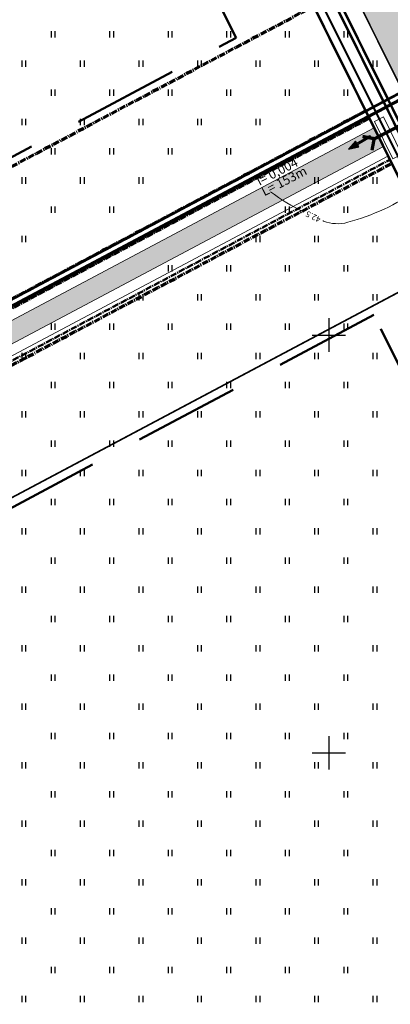
# Model space of a CAD drawing. Units: metres. Extents: x 554503 to 557649, y 6571072 to 6574048.
# Drawn here: x 554963 to 555007, y 6573220 to 6573338 of the extents above; entities that cross this region are included whole.
import ezdxf
from ezdxf.enums import TextEntityAlignment as Align

# ---------------------------------------------------------------- set-up
doc = ezdxf.new("R2010")
doc.units = ezdxf.units.M
doc.header["$MEASUREMENT"] = 0
for name, pattern in [('( Dashed )', [0.75, 0.5, -0.25]), ('CENTER2', [1.125, 0.75, -0.125, 0.125, -0.125]), ('DASHED', [19.05, 12.7, -6.35]), ('ISOPOHI', [0.2, 0.1, 0.1]), ('KATASTRIPIIR', [0.02, 0.01, 0.01]), ('TRUUP', [3.5, 2.5, -1])]:
    doc.linetypes.add(name, pattern=pattern)
doc.layers.get('0').update_dxf_attribs({"linetype": 'CONTINUOUS', "lineweight": 0})
for name, color, linetype, lineweight in [('-Glisad', 7, 'CONTINUOUS', 13), ('0_gaasitoru', 192, 'Gaas3', 40), ('B- HALJASTUS', 3, 'CONTINUOUS', 9), ('B- Hoonestusala', 106, 'DASHED', 50), ('B- HORISONTAAL', 3, 'CONTINUOUS', 9), ('B- Kraavikaitsevöönd', 30, 'CENTER2', 70), ('B- Kraavikaitsevöönd15m', 164, 'CENTER2', 70), ('B- PIIR', 18, 'CONTINUOUS', 70), ('B- Proj.kraav', 5, 'CONTINUOUS', 0), ('B- Proj.kraaviserv', 3, 'CONTINUOUS', 0), ('B- SolidTee', 9, 'CONTINUOUS', 0), ('Kanal_proj1', 1, 'Kanal1', 0), ('Kraavikaitsevöönd', 200, 'CENTER2', 50), ('KRJ_ol_ol_krundi piirid', 26, 'CONTINUOUS', 50), ('PIIR', 36, 'CONTINUOUS', 0), ('Vesi_proj1', 5, 'Vesi1', 0), ('VORK', 7, 'CONTINUOUS', 0)]:
    doc.layers.add(name, color=color, linetype=linetype, lineweight=lineweight)
for name, color, linetype in [('B- Solidvesi', 141, 'CONTINUOUS'), ('B- Vaida_truup_projekt', 6, 'CONTINUOUS'), ('B- vork', 15, 'CONTINUOUS'), ('B- Y-TEED', 7, 'CONTINUOUS'), ('HALJASTUS', 3, 'CONTINUOUS'), ('Krundipiir', 10, 'CONTINUOUS'), ('Y-KRAAVI-SUUND', 7, 'CONTINUOUS'), ('Y-KRAAVI_KÕRGUSED', 7, 'CONTINUOUS'), ('Y-SÕIDUTEE_AB', 7, 'CONTINUOUS'), ('Y-SÕIDUTEE_ÄÄR', 7, 'CONTINUOUS'), ('Y-TEE_2', 7, 'CONTINUOUS')]:
    doc.layers.add(name, color=color, linetype=linetype)
doc.styles.add('LM-S', font='swissl.ttf')
doc.styles.add('romans', font='romans.shx', dxfattribs={"width": 0.75})
doc.linetypes.add('Gaas3', pattern='A,3.4,-0.4,["G3",Standard,S=0.5,R=0,X=-0.1,Y=-0.25],-1.2', length=5)
doc.linetypes.add('Kanal1', pattern='A,3.4,-0.4,["K1",Standard,S=0.5,R=0,X=-0.1,Y=-0.25],-1.2', length=5)
doc.linetypes.add('Vesi1', pattern='A,3.4,-0.4,["V1",Standard,S=0.5,R=0,X=-0.1,Y=-0.25],-1.2', length=5)

# ---------------------------------------------------------------- blocks, each defined once
blk = doc.blocks.new('hein')
at = {"color": 0, "linetype": 'Continuous'}
for p, q in [((-0.46, 0.76), (-0.46, -0.76)), ((0.46, 0.76), (0.46, -0.76))]:
    blk.add_line(p, q, dxfattribs=at)
blk = doc.blocks.new('VKORIS')
at = {"color": 0, "linetype": 'Continuous'}
for p, q in [((0, 4), (0, -4)), ((-4, 0), (4, 0))]:
    blk.add_line(p, q, dxfattribs=at)
blk = doc.blocks.new('A$C7043482E')
at = {"layer": 'Y-TEE_2', "lineweight": 13, "extrusion": (0, 0, -1), "const_width": 0.5}
for points in [[(-589.1, 286.91, -0.03991), (-204.7, 766.39)], [(-578.37, 282.24, -0.039767), (-196.34, 758.49)]]:
    blk.add_lwpolyline(points, format="xyb", dxfattribs=at)
blk = doc.blocks.new('A$C7E071DB4')
at = {"color": 5}
for p, q in [((0.38, 3), (0, 1.8)), ((0.76, 1.8), (0.38, 3)), ((0, 1.8), (0.3, 1.8)), ((0.3, 1.8), (0.3, 0)), ((0.45, 0), (0.45, 1.8)), ((0.45, 1.8), (0.76, 1.8)), ((0.3, 0), (0.45, 0))]:
    blk.add_line(p, q, dxfattribs=at)
at = {"color": 5, "ltscale": 0.4}
for p, q in [((0.3, 0), (0.3, 1.55)), ((0.45, 0), (0.3, 0))]:
    blk.add_line(p, q, dxfattribs=at)
at = {"color": 5}
blk.add_solid([(0, 1.8), (0.76, 1.8), (0.38, 3)], dxfattribs=at)
at = {"color": 5, "ltscale": 0.4}
blk.add_solid([(0.45, 1.8), (0.3, 1.8), (0.45, 0), (0.3, 0)], dxfattribs=at)

msp = doc.modelspace()

# ---------------------------------------------------------------- hatches: boundary and pattern name
at = {"layer": 'B- SolidTee'}
h = msp.add_hatch(color=256, dxfattribs=at)
h.paths.add_polyline_path([(555012.004, 6573338.501), (554980.814, 6573401.294), (554974.742, 6573397.784), (555005.841, 6573335.172), (555061.73, 6573222.653, -0.1303349), (555062.757, 6573217.631), (555071.404, 6573221.982, -0.1329705), (555067.937, 6573225.892)])
h.paths.add_polyline_path([(555035.3, 6573289.244), (555040.17, 6573289.244), (555040.17, 6573292.33), (555035.3, 6573292.33)], flags=24)
h.paths.add_polyline_path([(555023.922, 6573288.776), (555036.929, 6573288.776), (555036.929, 6573294.118), (555023.922, 6573294.118)], flags=25)
at = {"layer": 'B- Solidvesi'}
msp.add_hatch(color=256, dxfattribs=at).paths.add_polyline_path([(555006.536, 6573322.573), (555005.392, 6573324.797), (554884.412, 6573260.455), (554884.062, 6573260.185, -0.3974811), (554881.736, 6573260.302), (554884.779, 6573257.027, -0.2319526), (554885.624, 6573258.258), (554885.99, 6573258.49)])
at = {"layer": 'Y-SÕIDUTEE_AB'}
h = msp.add_hatch(color=254, dxfattribs=at)
edge = h.paths.add_edge_path()
edge.add_line((555407.959, 6573344.874), (555405.879, 6573363.273))
edge.add_arc((555391.968, 6573361.7), 14, -87.52749, 6.44989, ccw=False)
edge.add_line((555392.572, 6573347.713), (555346.186, 6573345.71))
edge.add_arc((555349.788, 6573262.288), 83.5, 92.47251, 116.27701)
edge.add_line((555312.821, 6573337.159), (555265.105, 6573313.6))
edge.add_arc((555259.793, 6573324.36), 12, 202.19127, 296.27701, ccw=False)
edge.add_line((555248.682, 6573319.828), (555209.524, 6573415.823))
edge.add_arc((555437.765, 6573508.926), 246.5, 194.80721, 202.19127, ccw=False)
edge.add_line((555199.451, 6573445.929), (555181.12, 6573515.275))
edge.add_arc((555192.721, 6573518.342), 12, 104.75221, 194.80721, ccw=False)
edge.add_line((555189.665, 6573529.946), (555237.091, 6573542.434))
edge.add_arc((555240.641, 6573522.763), 19.989, 60.42916, 100.22984, ccw=False)
edge.add_line((555250.505, 6573540.148), (555262.354, 6573533.421))
edge.add_arc((555267.292, 6573542.117), 10, 240.4117, 284.62688)
edge.add_line((555269.817, 6573532.441), (555270.899, 6573532.723))
edge.add_arc((555267.742, 6573544.818), 12.5, 284.62683, 464.98169)
edge.add_line((555264.511, 6573556.893), (555187.854, 6573536.708))
edge.add_arc((555184.798, 6573548.312), 12, 194.80721, 284.75221, ccw=False)
edge.add_line((555173.197, 6573545.245), (555170.369, 6573555.944))
edge.add_arc((555079.974, 6573532.048), 93.5, 14.80721, 34.25283)
edge.add_line((555157.257, 6573584.674), (555090.97, 6573682.019))
edge.add_arc((555102.542, 6573689.899), 14, 123.91107, 214.25283, ccw=False)
edge.add_line((555094.732, 6573701.518), (555080.139, 6573691.708))
edge.add_line((555080.139, 6573691.708), (555065.679, 6573681.925))
edge.add_arc((555073.524, 6573670.329), 14, 34.25283, 124.08113, ccw=False)
edge.add_line((555085.096, 6573678.209), (555151.471, 6573580.734))
edge.add_arc((555079.974, 6573532.048), 86.5, 14.80721, 34.25283, ccw=False)
edge.add_line((555163.601, 6573554.155), (555192.683, 6573444.14))
edge.add_arc((555437.765, 6573508.926), 253.5, 194.80721, 202.19127)
edge.add_line((555203.042, 6573413.179), (555242.703, 6573315.95))
edge.add_arc((555230.666, 6573311.04), 13, -63.48984, 22.19127, ccw=False)
edge.add_line((555236.469, 6573299.407), (555228.452, 6573295.408))
edge.add_line((555228.452, 6573295.408), (555083.184, 6573222.312))
edge.add_arc((555077.79, 6573233.031), 12, 206.41372, 296.7106, ccw=False)
edge.add_line((555067.043, 6573227.693), (554904.356, 6573555.225))
edge.add_arc((554918.686, 6573562.343), 16, 125.94203, 206.41372, ccw=False)
edge.add_line((554909.294, 6573575.297), (554895.46, 6573565.267))
edge.add_line((554895.46, 6573565.267), (554879.289, 6573554.447))
edge.add_arc((554887.075, 6573542.811), 14, 26.41372, 123.7871, ccw=False)
edge.add_line((554899.613, 6573549.039), (554930.743, 6573486.365))
edge.add_arc((554918.205, 6573480.137), 14, -57.75221, 26.41372, ccw=False)
edge.add_line((554925.675, 6573468.297), (554847.432, 6573418.933))
edge.add_arc((554854.059, 6573408.335), 12.5, 122.01836, 302.37312)
edge.add_line((554860.752, 6573397.778), (554861.696, 6573398.376))
edge.add_arc((554856.342, 6573406.822), 10, 302.37312, 346.5883)
edge.add_line((554866.069, 6573404.503), (554869.229, 6573417.756))
edge.add_arc((554888.672, 6573413.114), 19.989, 126.77016, 166.57084, ccw=False)
edge.add_line((554876.706, 6573429.126), (554928.258, 6573461.65))
edge.add_arc((554934.661, 6573451.501), 12, 26.41372, 122.24779, ccw=False)
edge.add_line((554945.409, 6573456.84), (555060.845, 6573224.435))
edge.add_arc((555050.097, 6573219.097), 12, -63.2894, 26.41372, ccw=False)
edge.add_line((555055.491, 6573208.377), (554998.094, 6573179.496))
edge.add_arc((555067.09, 6573042.376), 153.5, 116.7106, 128.5132)
edge.add_line((554971.506, 6573162.485), (554947.078, 6573143.044))
edge.add_arc((554938.36, 6573153.999), 14, 218.32895, 308.5132, ccw=False)
edge.add_line((554927.377, 6573145.316), (554930.676, 6573141.065))
edge.add_line((554930.676, 6573141.065), (554949.01, 6573117.854))
edge.add_arc((554960.018, 6573126.504), 14, 128.5132, 218.15928, ccw=False)
edge.add_line((554951.3, 6573137.459), (554975.865, 6573157.008))
edge.add_arc((555067.09, 6573042.376), 146.5, 116.7106, 128.5132, ccw=False)
edge.add_line((555001.24, 6573173.243), (555060.221, 6573202.921))
edge.add_arc((555065.615, 6573192.202), 12, 30.50339, 116.7106, ccw=False)
edge.add_line((555075.954, 6573198.293), (555095.181, 6573165.656))
edge.add_arc((554967.923, 6573090.685), 147.7, 22.95125, 30.50339, ccw=False)
edge.add_line((555103.931, 6573148.28), (555110.189, 6573133.501))
edge.add_arc((555100.981, 6573129.602), 10, -67.8954, 22.95125, ccw=False)
edge.add_line((555104.744, 6573120.337), (555109.989, 6573122.473))
edge.add_line((555109.989, 6573122.473), (555127.361, 6573129.313))
edge.add_arc((555123.852, 6573138.678), 10, 202.95125, 290.53951, ccw=False)
edge.add_line((555114.644, 6573134.778), (555108.167, 6573150.074))
edge.add_arc((554967.923, 6573090.685), 152.3, 22.95125, 30.50339)
edge.add_line((555099.145, 6573167.991), (555080.88, 6573198.994))
edge.add_arc((555091.219, 6573205.085), 12, 116.7106, 210.50339, ccw=False)
edge.add_line((555085.825, 6573215.805), (555231.599, 6573289.155))
edge.add_arc((556578.478, 6570612.416), 2996.5, 116.567007, 116.710597, ccw=False)
edge.add_arc((555243.678, 6573281.789), 12, 22.19127, 116.56701, ccw=False)
edge.add_line((555254.789, 6573286.321), (555261.141, 6573270.751))
edge.add_arc((555190.307, 6573241.857), 76.5, 2.90871, 22.19127, ccw=False)
edge.add_line((555266.708, 6573245.739), (555267.453, 6573231.082))
edge.add_arc((555247.479, 6573230.067), 20, -41.03865, 2.90871, ccw=False)
edge.add_line((555262.564, 6573216.936), (555253.483, 6573206.39))
edge.add_arc((555261.026, 6573199.824), 10, 138.96135, 183.17653)
edge.add_line((555251.041, 6573199.27), (555251.103, 6573198.154))
edge.add_arc((555263.584, 6573198.847), 12.5, 183.17591, 363.17715)
edge.add_line((555276.065, 6573199.539), (555273.699, 6573246.095))
edge.add_arc((555190.307, 6573241.857), 83.5, 2.90871, 22.19127)
edge.add_line((555267.622, 6573273.395), (555260.772, 6573290.189))
edge.add_arc((555272.809, 6573295.099), 13, 116.27701, 202.19127, ccw=False)
edge.add_line((555267.054, 6573306.756), (555315.92, 6573330.883))
edge.add_arc((555349.788, 6573262.288), 76.5, 92.47251, 116.27701, ccw=False)
edge.add_line((555346.488, 6573338.717), (555392.729, 6573340.713))
edge.add_arc((555393.419, 6573324.728), 16, 4.27002, 92.47251, ccw=False)
edge.add_line((555409.374, 6573325.92), (555407.959, 6573344.874))
h.paths.add_polyline_path([(554857.004, 6573403.69, -1), (554851.114, 6573412.98), (554856.399, 6573416.33, -0.6731433), (554860.923, 6573413.101), (554859.26, 6573406.126, -0.1953548), (554857.948, 6573404.288)], flags=16)
h.paths.add_polyline_path([(555269.131, 6573539.496, 0.0126324), (555269.398, 6573539.573, -0.0126324)], flags=16)
h.paths.add_polyline_path([(555258.763, 6573201.794, 0.1953548), (555258.031, 6573199.658), (555258.093, 6573198.542, 1), (555269.076, 6573199.152), (555268.729, 6573205.399, 0.6731433), (555263.471, 6573207.202)], flags=16)
edge = h.paths.add_edge_path(flags=0)
edge.add_arc((555267.292, 6573542.117), 2.75, 240.4117, 284.62688)
edge.add_line((555267.986, 6573539.456), (555269.068, 6573539.738))
edge.add_arc((555267.742, 6573544.818), 5.25, 284.62688, 464.62688)
edge.add_line((555266.416, 6573549.898), (555260.362, 6573548.318))
edge.add_arc((555261.057, 6573545.657), 2.75, 104.62688, 240.4117)
edge.add_line((555259.699, 6573543.265), (555265.934, 6573539.725))

# ---------------------------------------------------------------- linework, layer by layer
at = {"layer": '-Glisad'}
msp.add_lwpolyline([(555008.732, 6573321.632), (555006.508, 6573326.11), (555005.433, 6573325.576), (555007.657, 6573321.098)], close=True, dxfattribs=at)
at = {"layer": '0_gaasitoru', "ltscale": 2.7}
msp.add_line((554977.647, 6573382.949), (555060.806, 6573215.529), dxfattribs=at)
at = {"layer": 'B- Hoonestusala'}
for points in [[(554853.683, 6573316.263), (554885.96, 6573280.816), (554988.899, 6573335.563), (554966.186, 6573381.289), (554853.664, 6573316.252)], [(554911.253, 6573252.275), (554967.561, 6573181.606), (555028.122, 6573211.687), (555037.265, 6573238.189), (555005.364, 6573302.414), (554911.253, 6573252.275)]]:
    msp.add_lwpolyline(points, dxfattribs=at)
at = {"layer": 'B- HORISONTAAL', "linetype": 'ISOPOHI'}
for points in [[(555048.062, 6573328.608, 0.0064307), (555047.848, 6573328.609, 0.0167861), (555040.525, 6573328.32, 0.0424717), (555037.66, 6573327.863, 0.0167355), (555032.543, 6573326.412, 0.0073274), (555021.032, 6573322.541, 0.0624109), (555010.614, 6573317.33, -0.0792518), (555002.256, 6573313.495, -0.1636648), (554999.338, 6573313.648, -0.0007169), (554999.263, 6573313.678)], [(554996.999, 6573314.7, -0.0417892), (554993.024, 6573317.149)]]:
    msp.add_lwpolyline(points, format="xyb", dxfattribs=at)
at = {"layer": 'B- Kraavikaitsevöönd'}
for points in [[(555004.351, 6573326.792), (554883.171, 6573262.343, 0.4413173), (554869.37, 6573264.688), (554868.067, 6573263.917), (554831.22, 6573305.464), (554822.21, 6573314.233), (554781.386, 6573355.159), (554719.335, 6573412.214), (554900.47, 6573536.074), (554929.236, 6573478.755), (554935.02, 6573481.721), (554902.886, 6573545.606), (554708.919, 6573412.96), (554776.883, 6573350.47), (554817.642, 6573309.609), (554826.516, 6573300.972), (554868.12, 6573254.061), (554842.745, 6573242.629), (554816.219, 6573230.415)], [(554823.665, 6573226.52), (554868.938, 6573246.877), (554872.944, 6573249.006), (554882.705, 6573237.591), (554887.704, 6573243.954, 0.3326719), (554887.516, 6573256.753), (555007.577, 6573320.578)]]:
    msp.add_lwpolyline(points, format="xyb", dxfattribs=at)
at = {"layer": 'B- Kraavikaitsevöönd15m'}
msp.add_lwpolyline([(555209.393, 6573781.063), (555236.868, 6573658.134), (555244.446, 6573656.329), (555286.992, 6573465.674), (555191.072, 6573442.05), (554996.5, 6573338.473), (554884.362, 6573278.833, 0.134316), (554872.084, 6573280.487), (554841.353, 6573315.138), (554832.048, 6573324.194), (554791.084, 6573365.26), (554741.776, 6573410.599), (554895.145, 6573515.473), (554923.058, 6573459.852), (554953.768, 6573475.603), (554908.199, 6573566.2), (554686.479, 6573414.575), (554767.185, 6573340.368), (554807.803, 6573299.648), (554816.383, 6573291.298), (554845.019, 6573259.009), (554836.942, 6573255.37), (554809.244, 6573242.616)], format="xyb", dxfattribs=at)
at = {"layer": 'B- Kraavikaitsevöönd15m', "ltscale": 5, "const_width": 0.2}
msp.add_lwpolyline([(554829.406, 6573213.751), (554869.322, 6573231.699), (554883.163, 6573215.513), (554898.844, 6573235.472, 0.1541954), (554903.73, 6573249.517), (555012.708, 6573307.451), (555152.211, 6573381.713), (555203.706, 6573409.125), (555294.617, 6573431.514), (555309.447, 6573365.058), (555304.638, 6573359.656), (555310.247, 6573333.431), (555341.458, 6573187.492), (555351.964, 6573177.641), (555369.266, 6573129.567)], format="xyb", dxfattribs=at)
at = {"layer": 'B- PIIR', "linetype": 'KATASTRIPIIR', "flags": 128}
msp.add_lwpolyline([(554662.282, 6573401.919), (554741.033, 6573312.757), (554766.058, 6573288.402), (554816.845, 6573233.345), (554821.282, 6573228.538), (555115.543, 6573385.183), (555112.965, 6573391.302), (555008.744, 6573639.108), (554897.555, 6573563.868)], close=True, dxfattribs=at)
at = {"layer": 'B- Proj.kraav'}
for points in [[(554930.782, 6573480.672), (554901.306, 6573539.374), (554715.73, 6573412.472), (554779.827, 6573353.536), (554820.628, 6573312.633), (554829.592, 6573303.909), (554867.05, 6573261.672, 0.2098113), (554868.958, 6573261.83), (554870.648, 6573262.83, -0.486682), (554881.736, 6573260.302, 0.3974811), (554884.062, 6573260.185), (554884.412, 6573260.455), (555005.408, 6573324.805)], [(554954.367, 6573155.269), (554939.552, 6573173.387), (554926.154, 6573190.148), (554910.528, 6573209.352), (554900.227, 6573221.806), (554891.796, 6573231.96), (554884.109, 6573240.949, -0.299744), (554884.394, 6573244.192), (554885.608, 6573245.737, 0.2395072), (554885.229, 6573255.611, -0.4886493), (554885.624, 6573258.258), (554885.99, 6573258.49), (555006.536, 6573322.573)]]:
    msp.add_lwpolyline(points, format="xyb", dxfattribs=at)
at = {"layer": 'B- Proj.kraaviserv'}
msp.add_lwpolyline([(554911.495, 6573210.145), (554901.189, 6573222.603), (554892.752, 6573232.766), (554885.158, 6573241.646, -0.2817845), (554885.375, 6573243.418), (554886.679, 6573245.077, 0.2474809), (554886.215, 6573256.406, -0.5792158), (554886.257, 6573257.18), (554886.618, 6573257.408), (555007.122, 6573321.469), (555004.821, 6573325.909), (554883.733, 6573261.509), (554883.266, 6573261.15, -0.3268005), (554882.743, 6573261.086, 0.4730662), (554869.936, 6573263.861), (554868.346, 6573262.92, -0.1431235), (554867.723, 6573262.797), (554830.497, 6573304.773), (554821.507, 6573313.522), (554780.693, 6573354.438)], format="xyb", dxfattribs=at)
at = {"layer": 'B- Vaida_truup_projekt', "linetype": 'TRUUP', "ltscale": 2, "const_width": 0.4}
msp.add_lwpolyline([(555023.704, 6573332.993), (555005.522, 6573323.529)], dxfattribs=at)
at = {"layer": 'B- Vaida_truup_projekt', "linetype": 'TRUUP', "const_width": 0.4}
msp.add_lwpolyline([(555005.151, 6573322.119), (555005.412, 6573323.509), (555004.022, 6573323.77)], dxfattribs=at)
at = {"layer": 'B- Y-TEED'}
msp.add_lwpolyline([(554914.824, 6573161.108), (554926.77, 6573146.07, 0.4144737), (554947.855, 6573143.663), (554979.594, 6573168.921, -0.0515441), (554988.861, 6573174.85), (555055.491, 6573208.377, 0.4126968), (555060.845, 6573224.435), (555005.841, 6573335.172), (554945.431, 6573456.795, 0.4443614), (554928.281, 6573461.605), (554876.733, 6573429.084, 0.1754304), (554869.256, 6573417.714), (554866.096, 6573404.46, -0.1953548), (554861.723, 6573398.334), (554860.779, 6573397.735)], format="xyb", dxfattribs=at)
at = {"layer": 'Kanal_proj1', "linetype": 'Kanal1', "ltscale": 3}
msp.add_lwpolyline([(554998.389, 6573345.686, 0.3, 0.3, 0), (555018.176, 6573305.85, 0.3, 0.3, 0)], format="xyseb", dxfattribs=at)
at = {"layer": 'Kraavikaitsevöönd'}
for points in [[(554900.076, 6573536.867), (554718.119, 6573412.29), (554780.863, 6573354.621), (554806.484, 6573329.389), (554821.688, 6573313.695), (554830.678, 6573304.945), (554848.816, 6573284.456), (554858.878, 6573273.216), (554865.331, 6573265.876, 0.3477654), (554868.994, 6573265.209), (554871.903, 6573266.757, -0.3516376), (554878.975, 6573265.418), (554881.235, 6573262.776, 0.3516376), (554884.925, 6573262.077), (555004.755, 6573325.867)], [(554887.598, 6573255.334), (554886.663, 6573256.427, -0.4796866), (554886.736, 6573256.811), (555007.302, 6573320.992)]]:
    msp.add_lwpolyline(points, format="xyb", dxfattribs=at)
at = {"layer": 'KRJ_ol_ol_krundi piirid', "linetype": 'KATASTRIPIIR', "flags": 128}
for points in [[(554663.33, 6573401.79), (554741.54, 6573313.24), (554766.56, 6573288.89), (554817.36, 6573233.82), (554821.43, 6573229.41), (555114.65, 6573385.5), (555112.32, 6573391.03), (555008.43, 6573638.05), (554897.95, 6573563.29)], [(554821.43, 6573229.41), (554834.41, 6573215.34), (554965.62, 6573061.9), (555003.34, 6573081.9), (555123.43, 6573129.92), (555110.55, 6573160.32), (555109.78, 6573162.14), (555139.05, 6573179), (555139.9, 6573177.17), (555155.99, 6573142.21), (555215.9, 6573164.82), (555245.36, 6573124.98), (555258.78, 6573112.94), (555282.31, 6573114.75), (555318.56, 6573116.75), (555200.33, 6573406.59), (555114.65, 6573385.5)]]:
    msp.add_lwpolyline(points, close=True, dxfattribs=at)
at = {"layer": 'Krundipiir', "const_width": 0.3}
for points in [[(555002.578, 6573330.503), (554894.78, 6573547.529)], [(555002.578, 6573330.503), (555057.194, 6573220.544)], [(555004.409, 6573326.815), (554861.703, 6573250.849)]]:
    msp.add_lwpolyline(points, dxfattribs=at)
at = {"layer": 'Krundipiir', "linetype": '( Dashed )', "ltscale": 15, "const_width": 0.3}
msp.add_lwpolyline([(555022.071, 6573336.217), (555004.409, 6573326.815)], dxfattribs=at)
at = {"layer": 'PIIR', "color": 36, "linetype": 'KATASTRIPIIR', "flags": 128}
msp.add_lwpolyline([(554662.282, 6573401.919), (554741.033, 6573312.757), (554766.058, 6573288.402), (554816.845, 6573233.345), (554821.282, 6573228.538), (555115.543, 6573385.183), (555112.965, 6573391.302), (555008.744, 6573639.108), (554897.555, 6573563.868)], close=True, dxfattribs=at)
at = {"layer": 'Vesi_proj1', "linetype": 'Vesi1', "ltscale": 3}
msp.add_lwpolyline([(554997.852, 6573345.406, 0.3, 0.3, 0), (555018.083, 6573304.688, 0.3, 0.3, 0)], format="xyseb", dxfattribs=at)
at = {"layer": 'Y-SÕIDUTEE_ÄÄR'}
msp.add_lwpolyline([(554945.409, 6573456.84), (555060.845, 6573224.435, -0.4126968)], format="xyb", dxfattribs=at)

# ---------------------------------------------------------------- block references
at = {"layer": 'B- HALJASTUS', "xscale": 0.5, "yscale": 0.5, "zscale": 0.5}
for p in [(554967, 6573336), (554974, 6573336), (554981, 6573336), (554988, 6573336), (554995, 6573336), (555002, 6573336), (554963.5, 6573332.5), (554970.5, 6573332.5), (554977.5, 6573332.5), (554984.5, 6573332.5), (554991.5, 6573332.5), (554998.5, 6573332.5), (555005.5, 6573332.5), (554967, 6573329), (554974, 6573329), (554981, 6573329), (554988, 6573329), (554995, 6573329), (555002, 6573329), (554963.5, 6573325.5), (554970.5, 6573325.5), (554977.5, 6573325.5), (554984.5, 6573325.5), (554991.5, 6573325.5), (554967, 6573322), (554974, 6573322), (554981, 6573322), (554988, 6573322), (554963.5, 6573318.5), (554970.5, 6573318.5), (554977.5, 6573318.5), (554998.5, 6573318.5), (555005.5, 6573318.5), (554967, 6573315), (554974, 6573315), (554995, 6573315), (555002, 6573315), (554963.5, 6573311.5), (554991.5, 6573311.5), (554998.5, 6573311.5), (555005.5, 6573311.5), (554981, 6573308), (554988, 6573308), (554995, 6573308), (555002, 6573308), (554977.5, 6573304.5), (554984.5, 6573304.5), (554991.5, 6573304.5), (554998.5, 6573304.5), (555005.5, 6573304.5), (554967, 6573301), (554974, 6573301), (554981, 6573301), (554988, 6573301), (554995, 6573301), (555002, 6573301), (554963.5, 6573297.5), (554970.5, 6573297.5), (554977.5, 6573297.5), (554984.5, 6573297.5), (554991.5, 6573297.5), (554998.5, 6573297.5), (555005.5, 6573297.5), (554967, 6573294), (554974, 6573294), (554981, 6573294), (554988, 6573294), (554995, 6573294), (555002, 6573294), (554963.5, 6573290.5), (554970.5, 6573290.5), (554977.5, 6573290.5), (554984.5, 6573290.5), (554991.5, 6573290.5), (554998.5, 6573290.5), (555005.5, 6573290.5), (554967, 6573287), (554974, 6573287), (554981, 6573287), (554988, 6573287), (554995, 6573287), (555002, 6573287), (554963.5, 6573283.5), (554970.5, 6573283.5), (554977.5, 6573283.5), (554984.5, 6573283.5), (554991.5, 6573283.5), (554998.5, 6573283.5), (555005.5, 6573283.5), (554967, 6573280), (554974, 6573280), (554981, 6573280), (554988, 6573280), (554995, 6573280), (555002, 6573280), (554963.5, 6573276.5), (554970.5, 6573276.5), (554977.5, 6573276.5), (554984.5, 6573276.5), (554991.5, 6573276.5), (554998.5, 6573276.5), (555005.5, 6573276.5), (554967, 6573273), (554974, 6573273), (554981, 6573273), (554988, 6573273), (554995, 6573273), (555002, 6573273), (554963.5, 6573269.5), (554970.5, 6573269.5), (554977.5, 6573269.5), (554984.5, 6573269.5), (554991.5, 6573269.5), (554998.5, 6573269.5), (555005.5, 6573269.5), (554967, 6573266), (554974, 6573266), (554981, 6573266), (554988, 6573266), (554995, 6573266), (555002, 6573266), (554963.5, 6573262.5), (554970.5, 6573262.5), (554977.5, 6573262.5), (554984.5, 6573262.5), (554991.5, 6573262.5), (554998.5, 6573262.5), (555005.5, 6573262.5), (554967, 6573259), (554974, 6573259), (554981, 6573259), (554988, 6573259), (554995, 6573259), (555002, 6573259), (554963.5, 6573255.5), (554970.5, 6573255.5), (554977.5, 6573255.5), (554984.5, 6573255.5), (554991.5, 6573255.5), (554998.5, 6573255.5), (555005.5, 6573255.5), (554967, 6573252), (554974, 6573252), (554981, 6573252), (554988, 6573252), (554995, 6573252), (555002, 6573252), (554963.5, 6573248.5), (554970.5, 6573248.5), (554977.5, 6573248.5), (554984.5, 6573248.5), (554991.5, 6573248.5), (554998.5, 6573248.5), (555005.5, 6573248.5), (554967, 6573245), (554974, 6573245), (554981, 6573245), (554988, 6573245), (554995, 6573245), (555002, 6573245), (554963.5, 6573241.5), (554970.5, 6573241.5), (554977.5, 6573241.5), (554984.5, 6573241.5), (554991.5, 6573241.5), (554998.5, 6573241.5), (555005.5, 6573241.5), (554967, 6573238), (554974, 6573238), (554981, 6573238), (554988, 6573238), (554995, 6573238), (555002, 6573238), (554963.5, 6573234.5), (554970.5, 6573234.5), (554977.5, 6573234.5), (554984.5, 6573234.5), (554991.5, 6573234.5), (554998.5, 6573234.5), (555005.5, 6573234.5), (554967, 6573231), (554974, 6573231), (554981, 6573231), (554988, 6573231), (554995, 6573231), (555002, 6573231), (554963.5, 6573227.5), (554970.5, 6573227.5), (554977.5, 6573227.5), (554984.5, 6573227.5), (554991.5, 6573227.5), (554998.5, 6573227.5), (555005.5, 6573227.5), (554967, 6573224), (554974, 6573224), (554981, 6573224), (554988, 6573224), (554995, 6573224), (555002, 6573224), (554963.5, 6573220.5), (554970.5, 6573220.5), (554977.5, 6573220.5), (554984.5, 6573220.5), (554991.5, 6573220.5), (554998.5, 6573220.5), (555005.5, 6573220.5)]:
    msp.add_blockref('hein', p, dxfattribs=at)
at = {"layer": 'B- vork', "xscale": 0.5, "yscale": 0.5, "zscale": 0.5}
for p in [(555000, 6573300), (555000, 6573250)]:
    msp.add_blockref('VKORIS', p, dxfattribs=at)
at = {"layer": 'HALJASTUS', "lineweight": 9, "xscale": 0.5, "yscale": 0.5, "zscale": 0.5}
for p in [(554967, 6573336), (554974, 6573336), (554981, 6573336), (554988, 6573336), (554995, 6573336), (555002, 6573336), (554963.5, 6573332.5), (554970.5, 6573332.5), (554977.5, 6573332.5), (554984.5, 6573332.5), (554991.5, 6573332.5), (554998.5, 6573332.5), (555005.5, 6573332.5), (554967, 6573329), (554974, 6573329), (554981, 6573329), (554988, 6573329), (554995, 6573329), (555002, 6573329), (554963.5, 6573325.5), (554970.5, 6573325.5), (554977.5, 6573325.5), (554984.5, 6573325.5), (554991.5, 6573325.5), (554967, 6573322), (554974, 6573322), (554981, 6573322), (554988, 6573322), (554963.5, 6573318.5), (554970.5, 6573318.5), (554977.5, 6573318.5), (554998.5, 6573318.5), (555005.5, 6573318.5), (554967, 6573315), (554974, 6573315), (554995, 6573315), (555002, 6573315), (554963.5, 6573311.5), (554991.5, 6573311.5), (554998.5, 6573311.5), (555005.5, 6573311.5), (554981, 6573308), (554988, 6573308), (554995, 6573308), (555002, 6573308), (554977.5, 6573304.5), (554984.5, 6573304.5), (554991.5, 6573304.5), (554998.5, 6573304.5), (555005.5, 6573304.5), (554967, 6573301), (554974, 6573301), (554981, 6573301), (554988, 6573301), (554995, 6573301), (555002, 6573301), (554963.5, 6573297.5), (554970.5, 6573297.5), (554977.5, 6573297.5), (554984.5, 6573297.5), (554991.5, 6573297.5), (554998.5, 6573297.5), (555005.5, 6573297.5), (554967, 6573294), (554974, 6573294), (554981, 6573294), (554988, 6573294), (554995, 6573294), (555002, 6573294), (554963.5, 6573290.5), (554970.5, 6573290.5), (554977.5, 6573290.5), (554984.5, 6573290.5), (554991.5, 6573290.5), (554998.5, 6573290.5), (555005.5, 6573290.5), (554967, 6573287), (554974, 6573287), (554981, 6573287), (554988, 6573287), (554995, 6573287), (555002, 6573287), (554963.5, 6573283.5), (554970.5, 6573283.5), (554977.5, 6573283.5), (554984.5, 6573283.5), (554991.5, 6573283.5), (554998.5, 6573283.5), (555005.5, 6573283.5), (554967, 6573280), (554974, 6573280), (554981, 6573280), (554988, 6573280), (554995, 6573280), (555002, 6573280), (554963.5, 6573276.5), (554970.5, 6573276.5), (554977.5, 6573276.5), (554984.5, 6573276.5), (554991.5, 6573276.5), (554998.5, 6573276.5), (555005.5, 6573276.5), (554967, 6573273), (554974, 6573273), (554981, 6573273), (554988, 6573273), (554995, 6573273), (555002, 6573273), (554963.5, 6573269.5), (554970.5, 6573269.5), (554977.5, 6573269.5), (554984.5, 6573269.5), (554991.5, 6573269.5), (554998.5, 6573269.5), (555005.5, 6573269.5), (554967, 6573266), (554974, 6573266), (554981, 6573266), (554988, 6573266), (554995, 6573266), (555002, 6573266), (554963.5, 6573262.5), (554970.5, 6573262.5), (554977.5, 6573262.5), (554984.5, 6573262.5), (554991.5, 6573262.5), (554998.5, 6573262.5), (555005.5, 6573262.5), (554967, 6573259), (554974, 6573259), (554981, 6573259), (554988, 6573259), (554995, 6573259), (555002, 6573259), (554963.5, 6573255.5), (554970.5, 6573255.5), (554977.5, 6573255.5), (554984.5, 6573255.5), (554991.5, 6573255.5), (554998.5, 6573255.5), (555005.5, 6573255.5), (554967, 6573252), (554974, 6573252), (554981, 6573252), (554988, 6573252), (554995, 6573252), (555002, 6573252), (554963.5, 6573248.5), (554970.5, 6573248.5), (554977.5, 6573248.5), (554984.5, 6573248.5), (554991.5, 6573248.5), (554998.5, 6573248.5), (555005.5, 6573248.5), (554967, 6573245), (554974, 6573245), (554981, 6573245), (554988, 6573245), (554995, 6573245), (555002, 6573245), (554963.5, 6573241.5), (554970.5, 6573241.5), (554977.5, 6573241.5), (554984.5, 6573241.5), (554991.5, 6573241.5), (554998.5, 6573241.5), (555005.5, 6573241.5), (554967, 6573238), (554974, 6573238), (554981, 6573238), (554988, 6573238), (554995, 6573238), (555002, 6573238), (554963.5, 6573234.5), (554970.5, 6573234.5), (554977.5, 6573234.5), (554984.5, 6573234.5), (554991.5, 6573234.5), (554998.5, 6573234.5), (555005.5, 6573234.5), (554967, 6573231), (554974, 6573231), (554981, 6573231), (554988, 6573231), (554995, 6573231), (555002, 6573231), (554963.5, 6573227.5), (554970.5, 6573227.5), (554977.5, 6573227.5), (554984.5, 6573227.5), (554991.5, 6573227.5), (554998.5, 6573227.5), (555005.5, 6573227.5), (554967, 6573224), (554974, 6573224), (554981, 6573224), (554988, 6573224), (554995, 6573224), (555002, 6573224), (554963.5, 6573220.5), (554970.5, 6573220.5), (554977.5, 6573220.5), (554984.5, 6573220.5), (554991.5, 6573220.5), (554998.5, 6573220.5), (555005.5, 6573220.5)]:
    msp.add_blockref('hein', p, dxfattribs=at)
at = {"layer": 'VORK', "xscale": 0.5, "yscale": 0.5, "zscale": 0.5}
for p in [(555000, 6573300), (555000, 6573250)]:
    msp.add_blockref('VKORIS', p, dxfattribs=at)
at = {"layer": 'Y-KRAAVI-SUUND', "rotation": 120.4383453289274}
msp.add_blockref('A$C7E071DB4', (555005.119, 6573323.459), dxfattribs=at)
at = {"layer": 'Y-TEE_2'}
msp.add_blockref('A$C7043482E', (554503.355, 6572555.711), dxfattribs=at)

# ---------------------------------------------------------------- texts
at = {"layer": 'B- HORISONTAAL', "style": 'romans'}
msp.add_text('42.5', height=0.7, rotation=153.58778, dxfattribs=at).set_placement((554998.119, 6573314.164), align=Align.MIDDLE_CENTER)
at = {"layer": 'Y-KRAAVI_KÕRGUSED', "style": 'LM-S'}
for s, p in [('i= 0,004', (554991.692, 6573317.859)), ('L= 153m', (554992.276, 6573316.597))]:
    msp.add_text(s, height=1.1, rotation=27.32485, dxfattribs=at).set_placement(p)

doc.saveas('drawing.dxf')
